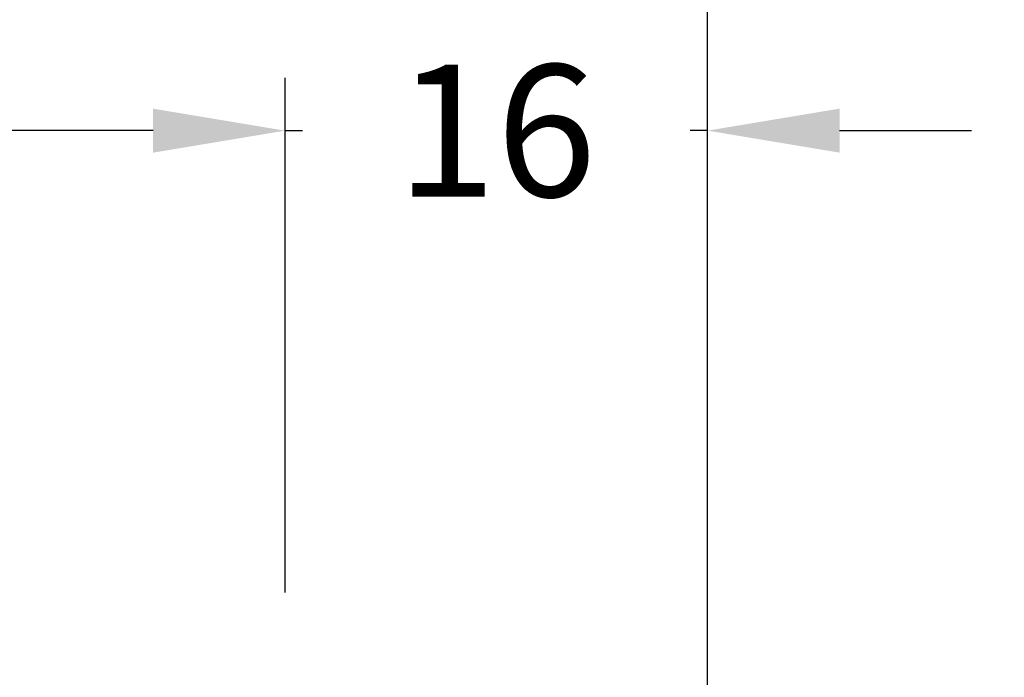
# Model space of a CAD drawing. Units: millimetres. Extents: x -286258 to 23356, y -306866 to 120414.
# Drawn here: x 14067 to 14104, y 6337 to 6362 of the extents above; entities that cross this region are included whole.
import ezdxf

# ---------------------------------------------------------------- set-up
doc = ezdxf.new("R2010")
doc.units = ezdxf.units.MM
doc.layers.add('BEM', color=7, linetype='Continuous')
doc.styles.add('TEXT', font='arial.ttf')
doc.dimstyles.new('TSG_1_2', dxfattribs={"dimscale": 0, "dimtxt": 2.5, "dimasz": 2.5, "dimexe": 1, "dimexo": 2, "dimgap": 2, "dimtad": 0, "dimdec": 1, "dimlfac": -1, "dimzin": 9, "dimdsep": 46, "dimtxsty": 'TEXT', "dimcen": -1, "dimclrd": 7, "dimclre": 7, "dimclrt": 4, "dimadec": 0, "dimazin": 0, "dimtfac": 0.7, "dimtdec": 1, "dimtmove": 0, "dimatfit": 2, "dimfxl": 1, "dimtolj": 1, "dimtzin": 9, "dimarcsym": 0})

# ---------------------------------------------------------------- blocks, each defined once
blk = doc.blocks.new('*D597')
at = {"layer": 'BEM', "color": 7, "lineweight": -2, "transparency": 16777216}
for p, q in [((13770.22760635929, 6340.663349794279), (13770.22760635929, 6383.539000291319)), ((14152.22408461521, 6340.663349794279), (14152.22408461521, 6383.539000291319)), ((13775.22760636708, 6381.5390002882), (13955.14364902483, 6381.5390002882)), ((14152.22408461521, 6381.5390002882), (13972.30804195746, 6381.5390002882))]:
    blk.add_line(p, q, dxfattribs=at)
at = {"layer": 'BEM', "color": 7, "transparency": 16777216}
blk.add_solid([(13775.22760636708, 6382.372333622833), (13775.22760636708, 6380.705666953568), (13770.22760635929, 6381.5390002882)], dxfattribs=at)
at = {"layer": 'DEFPOINTS', "color": 0, "transparency": 16777216}
for p in [(14152.22408461521, 6381.5390002882), (13770.22760635929, 6336.663349788042), (14152.22408461521, 6336.663349788042)]:
    blk.add_point(p, dxfattribs=at)
at = {"layer": 'BEM', "color": 4, "transparency": 16777216, "insert": (13963.72584549114, 6381.5390002882), "char_height": 5.000000007796093, "attachment_point": 5, "style": 'TEXT'}
blk.add_mtext('\\A1;RA', dxfattribs=at)
blk = doc.blocks.new('_None')
blk = doc.blocks.new('*D599')
at = {"layer": 'BEM', "color": 7, "lineweight": -2, "transparency": 16777216}
for p, q in [((13829.22760635929, 6331.663349794279), (13829.22760635929, 6373.024250670946)), ((14093.22408461521, 6331.663349794281), (14093.22408461521, 6373.024250670946)), ((13834.22760636708, 6371.024250667827), (13926.50108417799, 6371.024250667827)), ((14088.22408460741, 6371.024250667827), (13995.9506067965, 6371.024250667827))]:
    blk.add_line(p, q, dxfattribs=at)
at = {"layer": 'BEM', "color": 7, "transparency": 16777216}
for points in [[(13834.22760636708, 6371.85758400246), (13834.22760636708, 6370.190917333194), (13829.22760635929, 6371.024250667827)], [(14088.22408460741, 6371.85758400246), (14088.22408460741, 6370.190917333194), (14093.22408461521, 6371.024250667827)]]:
    blk.add_solid(points, dxfattribs=at)
at = {"layer": 'DEFPOINTS', "color": 0, "transparency": 16777216}
for p in [(14093.22408461521, 6371.024250667827), (13829.22760635929, 6327.663349788042), (14093.22408461521, 6327.663349788044)]:
    blk.add_point(p, dxfattribs=at)
at = {"layer": 'BEM', "color": 4, "transparency": 16777216, "insert": (13961.22584548725, 6371.024250667827), "char_height": 5.000000007796093, "attachment_point": 5, "style": 'TEXT'}
blk.add_mtext('\\A1;RF = RA - 2х50 - 18 ', dxfattribs=at)
blk = doc.blocks.new('*D282')
at = {"layer": 'BEM', "color": 7, "lineweight": -2, "transparency": 16777216}
for p, q in [((13845.22760635929, 6340.863349794282), (13845.22760635929, 6360.149299347078)), ((14077.22408461521, 6340.863349794282), (14077.22408461521, 6360.149299347078)), ((13850.22760636708, 6358.14929934396), (13903.43662302333, 6358.14929934396)), ((14072.22408460741, 6358.14929934396), (14019.01506795116, 6358.14929934396))]:
    blk.add_line(p, q, dxfattribs=at)
at = {"layer": 'BEM', "color": 7, "transparency": 16777216}
for points in [[(13850.22760636708, 6358.982632678592), (13850.22760636708, 6357.315966009327), (13845.22760635929, 6358.14929934396)], [(14072.22408460741, 6358.982632678592), (14072.22408460741, 6357.315966009327), (14077.22408461521, 6358.14929934396)]]:
    blk.add_solid(points, dxfattribs=at)
at = {"layer": 'DEFPOINTS', "color": 0, "transparency": 16777216}
for p in [(14077.22408461521, 6358.14929934396), (13845.22760635929, 6336.863349788045), (14077.22408461521, 6336.863349788045)]:
    blk.add_point(p, dxfattribs=at)
at = {"layer": 'BEM', "color": 4, "transparency": 16777216, "insert": (13961.22584548725, 6358.14929934396), "char_height": 5.000000007796093, "attachment_point": 5, "style": 'TEXT'}
blk.add_mtext('\\A1;DG = Размер в проходе = RF - 32', dxfattribs=at)
blk = doc.blocks.new('*D254')
at = {"layer": 'BEM', "color": 7, "lineweight": -2, "transparency": 16777216}
for p, q in [((14077.22408461521, 6340.663349794281), (14077.22408461521, 6360.149299347078)), ((14093.22408461521, 6331.663349794281), (14093.22408461521, 6360.149299347078)), ((14072.22408460742, 6358.14929934396), (14067.22408459962, 6358.14929934396)), ((14077.22408461521, 6358.14929934396), (14077.87995090663, 6358.14929934396)), ((14093.22408461521, 6358.14929934396), (14092.5682183238, 6358.14929934396)), ((14098.22408462301, 6358.14929934396), (14103.22408463081, 6358.14929934396))]:
    blk.add_line(p, q, dxfattribs=at)
at = {"layer": 'BEM', "color": 7, "transparency": 16777216}
for points in [[(14072.22408460742, 6358.982632678592), (14072.22408460742, 6357.315966009327), (14077.22408461521, 6358.14929934396)], [(14098.22408462301, 6358.982632678592), (14098.22408462301, 6357.315966009327), (14093.22408461521, 6358.14929934396)]]:
    blk.add_solid(points, dxfattribs=at)
at = {"layer": 'DEFPOINTS', "color": 0, "transparency": 16777216}
for p in [(14093.22408461521, 6358.14929934396), (14077.22408461521, 6336.663349788044), (14093.22408461521, 6327.663349788044)]:
    blk.add_point(p, dxfattribs=at)
at = {"layer": 'BEM', "color": 4, "transparency": 16777216, "insert": (14085.22408461521, 6358.14929934396), "char_height": 5.000000007796093, "attachment_point": 5, "style": 'TEXT'}
blk.add_mtext('\\A1;16', dxfattribs=at)

msp = doc.modelspace()

# ---------------------------------------------------------------- dimensions: what is measured, and where the dimension line sits
at = {"layer": 'BEM'}
for base, p1, p2, text, override, picture, middle in [((14093.22408461521, 6371.024250667827), (13829.22760635929, 6327.663349788042), (14093.22408461521, 6327.663349788044), 'RF = RA - 2х50 - 18 ', {"dimscale": 2.000000003118437}, '*D599', (13961.22584548725, 6371.024250667827)), ((14077.22408461521, 6358.14929934396), (13845.22760635929, 6336.863349788045), (14077.22408461521, 6336.863349788045), 'DG = Размер в проходе = RF - 32', {"dimscale": 2.000000003118437}, '*D282', (13961.22584548725, 6358.14929934396)), ((14152.22408461521, 6381.5390002882), (13770.22760635929, 6336.663349788042), (14152.22408461521, 6336.663349788042), 'RA', {"dimscale": 2.000000003118437, "dimblk2": 'None', "dimsah": 1, "dimse2": 0, "dimsd1": 0, "dimsd2": 0}, '*D597', (13963.72584549114, 6381.5390002882))]:
    dim = msp.add_linear_dim(base=base, p1=p1, p2=p2, text=text, dimstyle='TSG_1_2', override=override, dxfattribs=at)
    dim.commit()
    dim.dimension.update_dxf_attribs({"geometry": picture, "text_midpoint": middle})
dim = msp.add_linear_dim(base=(14093.22408461521, 6358.14929934396), p1=(14077.22408461521, 6336.663349788044), p2=(14093.22408461521, 6327.663349788044), angle=180, dimstyle='TSG_1_2', override={"dimscale": 2.000000003118437}, dxfattribs=at)
dim.commit()
dim.dimension.update_dxf_attribs({"geometry": '*D254', "text_midpoint": (14085.22408461521, 6358.14929934396), "dimtype": 160})

doc.saveas('drawing.dxf')
